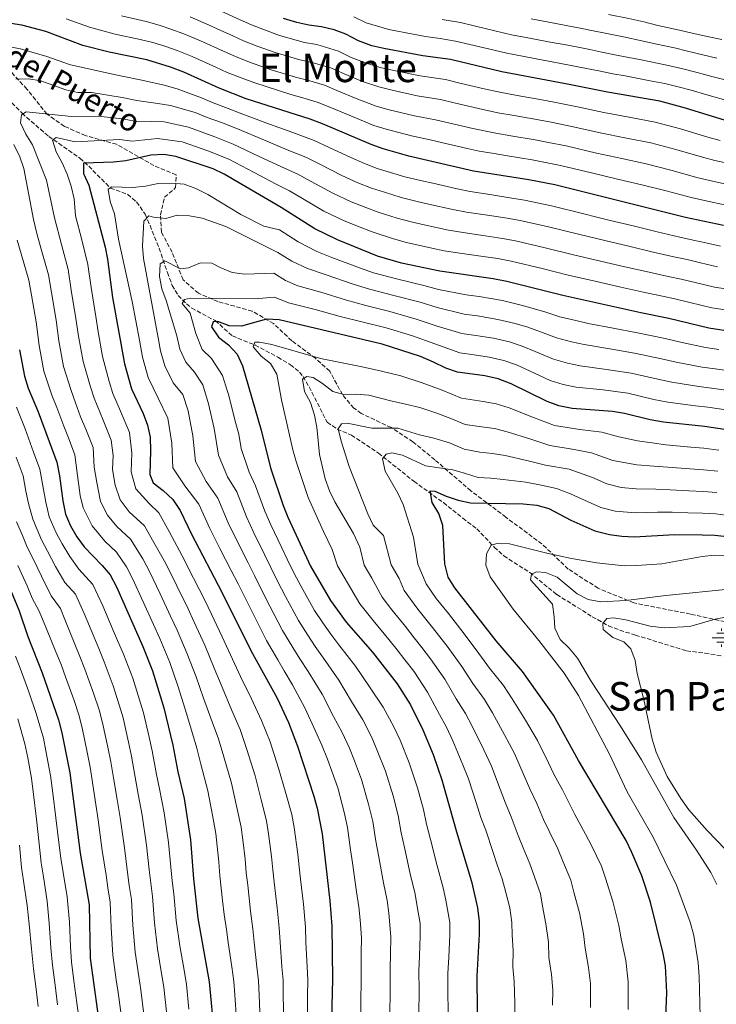
# Model space of a CAD drawing. Units: metres. Extents: x 569950 to 573400, y 4726462 to 4728821.
# Drawn here: x 570192 to 570473, y 4728082 to 4728478 of the extents above; entities that cross this region are included whole.
import ezdxf
from ezdxf.enums import TextEntityAlignment as Align

# ---------------------------------------------------------------- set-up
doc = ezdxf.new("R2010")
doc.units = ezdxf.units.M
doc.header["$MEASUREMENT"] = 0
doc.linetypes.add('DGN Style 3', pattern=[2.435891, 1.739922, -0.695969])
for name, color, linetype, lineweight in [('Acequia sin especificar', 4, 'Continuous', 0), ('Barranco lineal', 142, 'DGN Style 3', 13), ('Curva de nivel directora', 30, 'Continuous', 30), ('Curva de nivel intermedia', 30, 'Continuous', 0), ('Fuente-manantial-naciente', 7, 'Continuous', 0), ('Senda', 7, 'DGN Style 3', 0), ('Texto de Área (paraje) menor', 7, 'Continuous', 0)]:
    doc.layers.add(name, color=color, linetype=linetype, lineweight=lineweight)
doc.styles.add('Style-Arial', font='arial.ttf')

# ---------------------------------------------------------------- blocks, each defined once
blk = doc.blocks.new('5NACIE')
at = {"layer": 'Acequia sin especificar', "color": 4, "linetype": 'Continuous', "lineweight": 0, "flags": 128}
for points in [[(-0.375, 0), (0.375, 0)], [(-0.1875, 0.1875), (0.1875, 0.1875)], [(0, 0.2812), (0, 0.375)], [(-0.1875, -0.1875), (0.1875, -0.1875)], [(0, -0.2812), (0, -0.375)]]:
    blk.add_lwpolyline(points, dxfattribs=at)

msp = doc.modelspace()

# ---------------------------------------------------------------- linework, layer by layer
at = {"layer": 'Barranco lineal', "color": 142, "linetype": 'DGN Style 3', "lineweight": 13}
msp.add_polyline3d([(570183.95, 4728449.94, 713.23), (570193.25, 4728440.62, 710.19), (570200.6, 4728434.14, 708.29), (570203.99, 4728431.31, 707.16), (570216.48, 4728422.49, 702.3), (570220.05, 4728419.33, 700.79), (570228.83, 4728410.49, 696.83), (570235.7, 4728407.99, 694.4), (570239.31, 4728404.9, 692.79), (570242.77, 4728399.93, 690.76), (570244.74, 4728395.39, 689.57), (570248.36, 4728386.3, 687.89), (570251.73, 4728376.56, 685.14), (570253.66, 4728371.35, 683.47), (570256.09, 4728367.26, 681.82), (570259.41, 4728363.87, 680.11), (570261.53, 4728362.18, 679.22), (570270.96, 4728357.16, 676.18), (570277.86, 4728351, 673.15), (570286.99, 4728347.32, 671.4), (570296.2, 4728342.4, 670.3), (570301.26, 4728339.41, 668.72), (570304.95, 4728336.43, 667.12), (570306.32, 4728334.67, 666.47), (570308.78, 4728330.48, 665.21), (570316.02, 4728316.27, 661), (570320.05, 4728313.52, 660.61), (570325.77, 4728311.1, 660.39), (570336.66, 4728303.86, 656.75), (570350.92, 4728292.51, 653.71), (570362.78, 4728283.91, 650.55), (570370.61, 4728277.69, 648.25), (570376.22, 4728273.44, 647.03), (570383.24, 4728265.99, 645.64), (570387.13, 4728262.54, 644.6), (570397.53, 4728255.77, 640.96), (570408.43, 4728246.94, 638.53), (570422.72, 4728238.02, 635.98), (570429.22, 4728234.37, 634.89), (570433.8, 4728232.56, 634.08), (570440.08, 4728230.63, 633.06), (570460.67, 4728224.26, 631.24), (570468, 4728223.36, 631.24), (570475.01, 4728222.14, 630.63)], dxfattribs=at)
at = {"layer": 'Curva de nivel directora', "color": 30, "linetype": 'Continuous', "lineweight": 30, "flags": 128}
for points, elevation in [([(570475.49, 4728395.39), (570460.21, 4728398.59), (570407.61, 4728411.75), (570397.22, 4728413.75), (570374.95, 4728417.36), (570348.86, 4728423.37), (570338.5, 4728426.31), (570333.79, 4728428), (570314.16, 4728436.39), (570309.19, 4728438.17), (570283.49, 4728446.45), (570272.5, 4728450.65), (570258.3, 4728457.08), (570253.04, 4728459.14), (570243.4, 4728462.05), (570228.31, 4728465.13), (570217.76, 4728467.86), (570202.83, 4728473.51), (570193.14, 4728476.07), (570187.04, 4728477.01)], 725), ([(570476.3, 4728437.65), (570460.18, 4728442.69), (570449.83, 4728445.42), (570428.86, 4728449.02), (570413.45, 4728452.23), (570386.27, 4728457.28), (570365.7, 4728462.23), (570354.56, 4728463.74), (570338.82, 4728466.61), (570333.96, 4728467.78), (570328.6, 4728469.76), (570323.49, 4728472.44), (570318.78, 4728474.12), (570313.75, 4728475.32), (570308.64, 4728476), (570303.76, 4728477.07), (570298.44, 4728478.76)], 750), ([(570095.36, 4728462.73), (570102.36, 4728455), (570108.29, 4728446.85), (570116.54, 4728433.61), (570121.7, 4728424.46), (570126.47, 4728415.04), (570137.42, 4728391.06), (570141.67, 4728380.59), (570155.84, 4728340.55), (570164.67, 4728309.96), (570177.94, 4728274.15), (570192.13, 4728240.32), (570195.61, 4728230.03), (570201.37, 4728215.48), (570207.93, 4728196.49), (570209.27, 4728191.28), (570212.4, 4728175.2), (570216.65, 4728142.81), (570220.25, 4728122.04), (570220.7, 4728100.55), (570225.13, 4728068.44)], 750), ([(570479.95, 4728352.49), (570469.57, 4728354.08), (570453.56, 4728358.07), (570442.24, 4728360.3), (570410.91, 4728367.26), (570388.29, 4728372.87), (570382.8, 4728373.98), (570361.34, 4728377.01), (570345.99, 4728380.33), (570336.24, 4728383.04), (570320.19, 4728389.62), (570311.12, 4728394.06), (570297.51, 4728402.63), (570274.63, 4728416.06), (570270.1, 4728418.2), (570255.17, 4728423.26), (570250.23, 4728424.05), (570245.08, 4728423.74), (570234.94, 4728421.49), (570229.98, 4728420.89), (570217.98, 4728420.53), (570218.01, 4728416.29), (570220.13, 4728411.68), (570226.67, 4728386.77), (570227.67, 4728381.87), (570229.68, 4728366.5), (570234.41, 4728339.77), (570237.28, 4728329.68), (570241.96, 4728319.83), (570243.73, 4728315.09), (570244.79, 4728310.2), (570244.97, 4728304.79), (570244.71, 4728295.27), (570246.04, 4728291.95), (570250.05, 4728288.79), (570253.92, 4728285.17), (570256.83, 4728280.76), (570261.41, 4728271.19), (570273.65, 4728247.89), (570285.24, 4728224.44), (570295.91, 4728205.27), (570300.44, 4728195.48), (570304.06, 4728185.91), (570310.69, 4728165.82), (570312.02, 4728161), (570314.06, 4728150.71), (570317.11, 4728123.69), (570317.87, 4728113.44), (570318.1, 4728092.18)], 700), ([(570483.98, 4728312.2), (570467.81, 4728314.56), (570451.37, 4728316.24), (570446.03, 4728317.24), (570435.73, 4728319.85), (570430.78, 4728320.55), (570414.66, 4728321.78), (570409.25, 4728322.93), (570404.53, 4728324.58), (570390, 4728331.71), (570384.83, 4728333.69), (570379.41, 4728334.88), (570368.5, 4728336.43), (570363.73, 4728337.96), (570358.82, 4728340.46), (570353.58, 4728342.67), (570338.13, 4728347.74), (570296.64, 4728357.49), (570291.65, 4728357.74), (570281.54, 4728354.97), (570276.54, 4728355.08), (570272.03, 4728356.74), (570270.14, 4728356.73), (570269.44, 4728354.68), (570272.27, 4728350.55), (570276.34, 4728347.38), (570279.82, 4728343.69), (570281.95, 4728338.95), (570289.43, 4728313.13), (570293.22, 4728297.95), (570298.33, 4728282.77), (570300.16, 4728278.12), (570309.38, 4728258.34), (570317.38, 4728244.6), (570323.7, 4728235.85), (570334.23, 4728223.73), (570344.13, 4728211.01), (570349.53, 4728202.53), (570354.5, 4728192.52), (570358.62, 4728182.51), (570362.22, 4728172.43), (570368.08, 4728151.45), (570374.08, 4728131.5), (570376.47, 4728120.82), (570377.24, 4728115.33), (570377.24, 4728110.33), (570376.26, 4728093.41), (570376.65, 4728051.02)], 675), ([(570192.16, 4728345.36), (570194.18, 4728334.77)], 725), ([(570194.18, 4728334.77), (570195.71, 4728330.01), (570199.7, 4728320.39), (570207.17, 4728300.17), (570208.34, 4728294.75), (570209.65, 4728284.63), (570210.72, 4728279.24), (570212.72, 4728274.63), (570215.27, 4728270.21), (570218.18, 4728266.15), (570225.51, 4728258.67), (570228.71, 4728254.82), (570231.22, 4728250.01), (570241.78, 4728226.03), (570245.7, 4728216.21), (570250.25, 4728201.31), (570253.96, 4728186.34), (570255.93, 4728175.66), (570258.49, 4728164.92), (570261.08, 4728148.27), (570262.2, 4728132.6), (570263.96, 4728116.75), (570268.59, 4728091.07), (570270.49, 4728069.85)], 725), ([(570451.38, 4728054.12), (570452.69, 4728086.74), (570452.15, 4728097.56), (570451.2, 4728102.51), (570446.09, 4728123.17), (570442.61, 4728133.75), (570438.66, 4728143.2), (570436.34, 4728147.92), (570417.2, 4728180.18), (570407.08, 4728198.36), (570394.62, 4728215.93), (570384.02, 4728228.36), (570367.36, 4728249.63), (570364.77, 4728253.91), (570363.31, 4728259.32), (570362.6, 4728274.77), (570361, 4728279.52), (570358.29, 4728284), (570357.41, 4728288.68), (570359.3, 4728288.5), (570363.87, 4728286.48), (570368.7, 4728284.9), (570373.75, 4728283.88), (570394.88, 4728283.43), (570400.36, 4728282.95), (570405.26, 4728281.62), (570414.1, 4728276.8), (570423.77, 4728272.53), (570429.67, 4728271.05), (570434.62, 4728270.39), (570439.76, 4728270.2), (570455.8, 4728271.06), (570466.91, 4728271.02), (570472.06, 4728270.86), (570482.7, 4728269.57)], 650), ([(570318.1, 4728092.18), (570317.52, 4728065.14), (570316.35, 4728038.9), (570315.12, 4728028.41), (570313.2, 4728017.99), (570306.03, 4727991.64), (570299.74, 4727966.38), (570296.58, 4727956.45), (570295.38, 4727951.55), (570294.9, 4727946.48), (570295.01, 4727941.43), (570296.83, 4727925.39), (570299.23, 4727910.15), (570299.73, 4727905.13), (570302.09, 4727873.45), (570303.77, 4727863.42), (570307.02, 4727847.93)], 700)]:
    msp.add_lwpolyline(points, dxfattribs=dict(at, elevation=elevation))
at = {"layer": 'Curva de nivel intermedia', "color": 30, "linetype": 'Continuous', "lineweight": 0, "flags": 128}
for points, elevation in [([(570233.21, 4728479.84), (570243.16, 4728477.48), (570248.38, 4728476.05), (570253.17, 4728474.49), (570258.28, 4728472.62), (570265.08, 4728469.74), (570274.51, 4728465.47), (570279.07, 4728463.41), (570284.81, 4728461.18), (570293.47, 4728458.09), (570303.26, 4728455.14), (570308.16, 4728453.95), (570314.91, 4728451.88), (570319.93, 4728449.74), (570328.34, 4728446.27), (570335.8, 4728443.44), (570340.98, 4728442), (570351.14, 4728439.52), (570359.56, 4728438), (570364.88, 4728436.75), (570374.61, 4728434.47), (570383.96, 4728432.6), (570389.92, 4728431.56), (570399.78, 4728429.87), (570405.03, 4728428.87), (570412.19, 4728427.47), (570424.39, 4728424.59), (570434.65, 4728422.37), (570444.41, 4728420.23), (570454.38, 4728417.69), (570464.73, 4728414.81), (570469.94, 4728413.52)], 735), ([(570260.89, 4728479.36), (570268.47, 4728476.07), (570273.24, 4728473.91), (570277.79, 4728471.85), (570282.35, 4728469.8), (570287.81, 4728467.66), (570295.12, 4728464.98), (570305.05, 4728462.1), (570310.02, 4728461.07), (570317.77, 4728458.73), (570322.82, 4728456.41), (570330.21, 4728453.44), (570336.81, 4728451.17), (570342.23, 4728449.85), (570352.28, 4728447.59), (570361.61, 4728446.07), (570367.15, 4728444.76), (570376.88, 4728442.46), (570384.73, 4728440.82), (570391.21, 4728439.67), (570401.06, 4728437.93), (570406.2, 4728436.96), (570414.49, 4728435.33), (570425.88, 4728432.73), (570436.42, 4728430.62), (570446.22, 4728428.63), (570456.31, 4728426.02), (570467, 4728422.92), (570472.06, 4728421.57), (570478.9, 4728420.1)], 740), ([(570271.85, 4728482.4), (570281.07, 4728478.23), (570285.63, 4728476.18), (570290.8, 4728474.13), (570296.78, 4728471.87), (570306.85, 4728469.05), (570311.89, 4728468.2), (570320.63, 4728465.59), (570325.71, 4728463.09), (570332.09, 4728460.61), (570337.82, 4728458.89), (570343.47, 4728457.69), (570353.42, 4728455.67), (570363.65, 4728454.15), (570369.42, 4728452.77), (570379.15, 4728450.45), (570385.5, 4728449.05), (570392.5, 4728447.77), (570402.34, 4728445.99), (570407.37, 4728445.05), (570416.78, 4728443.2), (570427.37, 4728440.88), (570438.2, 4728438.86), (570448.02, 4728437.02), (570458.25, 4728434.36), (570469.26, 4728431.04), (570474.18, 4728429.61)], 745), ([(570326.69, 4728479.39), (570331.75, 4728477.01), (570340.9, 4728474.26), (570350.66, 4728472.4), (570355.58, 4728471.5), (570361.51, 4728470.63), (570367.7, 4728469.66), (570373.47, 4728468.28), (570383.19, 4728465.95), (570388.26, 4728464.74), (570395.25, 4728463.43), (570400.16, 4728462.51), (570405.07, 4728461.59), (570409.99, 4728460.67), (570420.38, 4728458.62), (570425.28, 4728457.62), (570430.99, 4728456.46), (570435.93, 4728455.61), (570445.95, 4728453.69), (570451.84, 4728452.57), (570457.23, 4728451.19), (570462.54, 4728449.85), (570468.78, 4728448.03), (570478.39, 4728445.31)], 755), ([(570429.22, 4728480.36), (570437.37, 4728478.76), (570443.46, 4728477.36), (570449.08, 4728475.97), (570457.87, 4728474.04), (570462.87, 4728472.86), (570469.62, 4728471.3), (570474.87, 4728470.21)], 770), ([(570210.99, 4728478.61), (570220.39, 4728475.22), (570230.76, 4728472.48), (570240.83, 4728470.26), (570245.89, 4728469.05), (570250.71, 4728467.54), (570255.66, 4728465.88), (570261.69, 4728463.41), (570271.23, 4728459.09), (570275.79, 4728457.03), (570281.82, 4728454.71), (570286.48, 4728452.91), (570291.81, 4728451.2), (570301.46, 4728448.19), (570306.29, 4728446.83), (570312.05, 4728445.03), (570317.05, 4728443.06), (570326.47, 4728439.1), (570334.8, 4728435.72), (570339.74, 4728434.16), (570350, 4728431.45), (570357.51, 4728429.92), (570362.61, 4728428.74), (570372.35, 4728426.47), (570377.22, 4728425.34), (570383.19, 4728424.37), (570388.64, 4728423.46), (570398.5, 4728421.81), (570403.86, 4728420.78), (570409.9, 4728419.61), (570422.89, 4728416.44), (570432.88, 4728414.12), (570442.61, 4728411.84), (570452.44, 4728409.35), (570462.47, 4728406.7), (570467.82, 4728405.48), (570476.63, 4728403.62)], 730), ([(570362.27, 4728478.36), (570369.7, 4728477.09), (570375.24, 4728475.77), (570380.11, 4728474.61), (570390.24, 4728472.21), (570396.71, 4728470.99), (570401.62, 4728470.06), (570406.53, 4728469.13), (570411.45, 4728468.2), (570416.36, 4728467.27), (570421.7, 4728466.19), (570426.6, 4728465.2), (570433.12, 4728463.89), (570441.72, 4728462.24), (570446.99, 4728461.12), (570453.85, 4728459.73), (570459.11, 4728458.41), (570464.9, 4728457), (570470.81, 4728455.43), (570480.48, 4728452.96)], 760), ([(570398.17, 4728478.54), (570403.08, 4728477.61), (570407.99, 4728476.67), (570412.9, 4728475.73), (570417.81, 4728474.8), (570423.01, 4728473.76), (570427.91, 4728472.78), (570435.24, 4728471.33)], 765), ([(570435.24, 4728471.33), (570442.59, 4728469.8), (570448.04, 4728468.55), (570455.86, 4728466.88), (570460.99, 4728465.64), (570467.26, 4728464.15), (570472.84, 4728462.82)], 765), ([(570182.46, 4728468.37), (570192.66, 4728466.58), (570203.26, 4728463.5), (570212.78, 4728460.02), (570227.93, 4728456.73), (570233.56, 4728455.5), (570241.4, 4728453.9), (570250.47, 4728451.85), (570255.66, 4728450.41), (570265.39, 4728446.82), (570270.13, 4728444.8), (570276.13, 4728442.55), (570281.72, 4728440.37), (570292.84, 4728436.26), (570302.18, 4728432.8), (570310.83, 4728429.64), (570316.53, 4728426.99), (570325.57, 4728422.78), (570331.07, 4728420.32), (570336.19, 4728418.42), (570341.56, 4728416.78), (570347.32, 4728415.03), (570353.57, 4728413.54), (570358.58, 4728412.4), (570368.33, 4728410.19), (570373.55, 4728409.1), (570381.5, 4728407.85), (570390.39, 4728406.44), (570395.44, 4728405.58), (570406.33, 4728403.33), (570419.3, 4728400.09), (570424.57, 4728398.81), (570429.43, 4728397.62), (570439.14, 4728395.25), (570448.85, 4728392.87), (570457.9, 4728390.68), (570463.28, 4728389.56), (570468.45, 4728388.43), (570474.31, 4728387.12)], 720), ([(570190.67, 4728454.36), (570195.82, 4728454.4), (570200.75, 4728453.62), (570210.85, 4728450.01), (570215.74, 4728448.99), (570221.14, 4728448.94), (570233.52, 4728446.95), (570239.4, 4728445.75), (570247.91, 4728444.55), (570253.02, 4728443.75), (570262.84, 4728440.93), (570267.75, 4728438.95), (570273.44, 4728436.86), (570279.95, 4728434.3), (570290.78, 4728429.75), (570299.94, 4728425.89), (570307.5, 4728422.88), (570313.06, 4728420.09), (570321.96, 4728415.6), (570328.35, 4728412.65), (570333.89, 4728410.52), (570339.07, 4728408.82), (570345.78, 4728406.69), (570351.67, 4728405.24), (570356.83, 4728404.08), (570366.58, 4728401.89), (570372.15, 4728400.84), (570380.59, 4728399.56), (570388.49, 4728398.32), (570393.65, 4728397.4), (570405.04, 4728394.91), (570417.2, 4728391.88), (570427.75, 4728389.38), (570437.47, 4728387.05), (570447.2, 4728384.73), (570455.59, 4728382.77), (570460.85, 4728381.69), (570466.3, 4728380.45), (570473.12, 4728378.86)], 715), ([(570298.61, 4728075.54), (570298.38, 4728085.52), (570298.3, 4728091.73), (570297.83, 4728097.13), (570297.05, 4728107.07), (570296.66, 4728112.79), (570295.85, 4728120.92), (570294.69, 4728131.23), (570294.13, 4728136.2), (570293.64, 4728141.46), (570292.42, 4728150.68), (570291.64, 4728155.9), (570289.49, 4728164.36), (570286.99, 4728174.01), (570283.75, 4728184.62), (570280.95, 4728192.58), (570277.67, 4728200.32), (570273.75, 4728209.61), (570270.59, 4728217.32), (570266.77, 4728226.52), (570262.54, 4728235.83), (570259.9, 4728241.41), (570255.5, 4728250.39), (570251.1, 4728259.36), (570245.75, 4728268.88), (570242.56, 4728274.57), (570236.3, 4728280.2), (570232.71, 4728285.02), (570230.69, 4728291.01), (570229.7, 4728297.23), (570229.85, 4728302.94), (570229.11, 4728309.12), (570225.85, 4728317.14), (570222.25, 4728325.97), (570220.6, 4728330.85), (570217.79, 4728340.72), (570215.94, 4728350.87), (570214.93, 4728358.05), (570213.06, 4728369.44), (570211.78, 4728377.67), (570209.13, 4728387.82), (570206.28, 4728398.55), (570203.03, 4728413.72), (570197.44, 4728427.83), (570194.8, 4728432.18), (570192.61, 4728436.79), (570192.98, 4728439.92), (570194.92, 4728441.11), (570213.16, 4728439.3), (570223.81, 4728439.39), (570233.49, 4728438.4), (570240.27, 4728437.13), (570245.34, 4728437.25), (570250.37, 4728437.08), (570260.28, 4728435.04), (570265.38, 4728433.1), (570270.75, 4728431.17), (570278.17, 4728428.22), (570288.71, 4728423.24), (570297.69, 4728418.98), (570304.17, 4728416.13), (570309.59, 4728413.19), (570318.35, 4728408.42), (570325.63, 4728404.97), (570331.59, 4728402.63), (570336.59, 4728400.86), (570344.24, 4728398.35), (570349.78, 4728396.94), (570355.07, 4728395.76), (570364.84, 4728393.6), (570370.75, 4728392.59), (570379.67, 4728391.27), (570386.59, 4728390.21), (570391.86, 4728389.22), (570403.76, 4728386.5), (570415.1, 4728383.67), (570426.07, 4728381.13), (570435.81, 4728378.86), (570445.55, 4728376.59), (570453.28, 4728374.86), (570458.42, 4728373.82), (570464.16, 4728372.46), (570471.94, 4728370.6), (570477.24, 4728369.78)], 710), ([(570289.05, 4728075.73), (570288.6, 4728085.71), (570288.39, 4728091.51), (570287.72, 4728097.11), (570286.61, 4728107.02), (570286.05, 4728112.47), (570285.22, 4728119.53), (570284.04, 4728130.03), (570283.49, 4728135), (570283.02, 4728140.4), (570282.09, 4728148.21), (570281.45, 4728153.36), (570279.67, 4728161.25), (570277.49, 4728170.98), (570274.47, 4728181.63), (570272.25, 4728188.86), (570269.76, 4728195.66), (570266.32, 4728205.23), (570263.27, 4728213.76), (570259.74, 4728223.09), (570255.62, 4728232.56), (570253.03, 4728238.18), (570248.75, 4728247.21), (570244.47, 4728256.24), (570241.79, 4728261.36), (570236.88, 4728269.27), (570231.43, 4728274.33), (570227.58, 4728278.91), (570224.85, 4728284.32), (570223.27, 4728291.98), (570222.19, 4728298.21), (570221.79, 4728306.14), (570218.86, 4728313.53), (570216.81, 4728318.48), (570214.73, 4728324.11), (570212.94, 4728329.03), (570209.92, 4728338.74), (570208.01, 4728349.03), (570206.93, 4728357.34), (570205.07, 4728368.43), (570203.84, 4728375.57), (570200.99, 4728385.93), (570199.25, 4728392.18), (570197.82, 4728397.81), (570194.01, 4728418.38), (570192.35, 4728423.1), (570189.96, 4728428)], 715), ([(570308.17, 4728075.34), (570308.16, 4728085.33), (570308.2, 4728091.96), (570307.94, 4728097.16), (570307.49, 4728107.12), (570307.26, 4728113.11), (570306.48, 4728122.31), (570305.34, 4728132.43), (570304.78, 4728137.4), (570304.25, 4728142.51), (570302.75, 4728153.15), (570301.83, 4728158.45), (570299.31, 4728167.46), (570296.49, 4728177.03), (570293.02, 4728187.6), (570289.64, 4728196.3), (570285.57, 4728204.98), (570281.18, 4728213.99), (570277.92, 4728220.88), (570273.79, 4728229.96), (570269.46, 4728239.1), (570266.77, 4728244.65), (570262.25, 4728253.56), (570257.72, 4728262.48), (570252.5, 4728272.29), (570248.24, 4728279.87), (570244.37, 4728283.55), (570238.98, 4728289.41), (570237.21, 4728296.25), (570237.41, 4728303.87), (570236.42, 4728312.1), (570232.83, 4728320.74), (570229.76, 4728327.82), (570228.25, 4728332.67), (570225.67, 4728342.71), (570223.87, 4728352.7), (570222.93, 4728358.76), (570221.05, 4728370.45), (570219.73, 4728379.77), (570217.26, 4728389.71), (570214.73, 4728399.29), (570214.16, 4728406.2), (570212.94, 4728411.21), (570211.4, 4728416.03), (570209.41, 4728420.64), (570207.03, 4728425.06), (570205.43, 4728429.81), (570206.99, 4728430.8), (570214.56, 4728429.09), (570232.4, 4728430.07), (570237.6, 4728429.31), (570247.73, 4728430.41), (570257.73, 4728429.15), (570263.01, 4728427.25), (570268.06, 4728425.49), (570276.4, 4728422.14), (570286.64, 4728416.73), (570295.44, 4728412.07), (570300.84, 4728409.38), (570306.12, 4728406.29), (570314.73, 4728401.24), (570322.91, 4728397.3), (570329.29, 4728394.73), (570334.1, 4728392.9), (570342.71, 4728390.01), (570347.88, 4728388.63), (570358.2, 4728386.37), (570363.09, 4728385.3), (570369.35, 4728384.33), (570378.76, 4728382.98), (570384.7, 4728382.1), (570390.08, 4728381.04), (570402.48, 4728378.08), (570413.01, 4728375.46), (570424.39, 4728372.88), (570434.14, 4728370.66), (570443.89, 4728368.44), (570450.97, 4728366.95), (570455.99, 4728365.94), (570462.01, 4728364.48), (570470.76, 4728362.34), (570476.12, 4728361.51)], 705), ([(570263.16, 4728410.3), (570258.47, 4728412.03), (570253.45, 4728412.45), (570248.04, 4728412.27), (570242.89, 4728411.26), (570237.68, 4728410.76), (570229.39, 4728411.02), (570227.84, 4728410.1), (570228.66, 4728405.08), (570230.38, 4728400.09), (570232.04, 4728389.98), (570237.51, 4728364.91), (570240.44, 4728349.28), (570241.66, 4728342.39), (570243.96, 4728334.32), (570248.02, 4728325.98), (570251.93, 4728317.94), (570253.48, 4728307.78), (570253.9, 4728297.87), (570258.68, 4728290.62), (570264.42, 4728283.25), (570268.79, 4728273.5), (570272.88, 4728265.49), (570277.44, 4728256.6), (570280.22, 4728251.21), (570282.57, 4728246.39), (570286.61, 4728238.36), (570291.67, 4728228.47), (570296.14, 4728220.67), (570298.77, 4728216.23), (570302.12, 4728210.63), (570307.2, 4728201.13), (570311.32, 4728191.9), (570313.87, 4728186.29), (570316.11, 4728180.74), (570317.91, 4728175.84), (570320.28, 4728169.16), (570322.84, 4728159.36), (570324.23, 4728153.13), (570325.39, 4728144.21), (570326.21, 4728138.93), (570327.88, 4728127.33), (570328.8, 4728121.27), (570329.33, 4728116.07), (570329.78, 4728108.81), (570329.71, 4728102.82), (570329.67, 4728097.43), (570329.73, 4728092.42), (570329.58, 4728082.43), (570329.42, 4728072.43)], 695), ([(570469.94, 4728413.52), (570477.77, 4728411.86)], 735), ([(570473.57, 4728345.51), (570468.22, 4728346.28), (570458.17, 4728348.45), (570452.06, 4728349.9), (570440.94, 4728352.21), (570431.14, 4728354.16), (570421.11, 4728356.06), (570416.12, 4728357.16), (570409.63, 4728358.72), (570403.95, 4728360.56), (570398.96, 4728362.07), (570394.04, 4728363.43), (570386.52, 4728365.27), (570377.17, 4728366.86), (570372.02, 4728367.59), (570360.84, 4728369.7), (570354.93, 4728371.3), (570344.42, 4728373.81), (570334.67, 4728376.44), (570329.03, 4728378.41), (570317.93, 4728382.62), (570311.89, 4728384.95), (570304.36, 4728388.9), (570296.86, 4728393.63), (570290.48, 4728395.13), (570281.33, 4728399.89), (570268.06, 4728407.9), (570263.16, 4728410.3)], 695), ([(570341.22, 4728077.67), (570341.31, 4728087.67), (570341.32, 4728096.43), (570341.45, 4728102.2), (570341.65, 4728109.19), (570340.79, 4728118.71), (570340.12, 4728123.83), (570338.65, 4728130.96), (570336.68, 4728142.06), (570335.61, 4728147.66), (570334.4, 4728155.55), (570332.68, 4728162.63), (570329.86, 4728172.5), (570327.06, 4728180.01), (570325.02, 4728185.07), (570322.1, 4728191.41), (570318.59, 4728197.88), (570313.96, 4728206.78), (570308.34, 4728215.99), (570305, 4728221.13), (570302.18, 4728225.64), (570298.09, 4728232.5), (570292.93, 4728242.27), (570289.27, 4728249.38), (570286.79, 4728254.54), (570284.18, 4728259.71), (570279.7, 4728268.65), (570276.18, 4728275.82), (570272.02, 4728285.74), (570267.32, 4728292.45), (570263.09, 4728300.47), (570261.99, 4728310.77), (570260.13, 4728320.79), (570257.95, 4728327.48), (570254.08, 4728332.12), (570250.64, 4728338.96), (570248.91, 4728345.01), (570248, 4728350.18), (570242.08, 4728382.09), (570241.71, 4728387.11), (570242.27, 4728397.24), (570244.22, 4728399.32), (570246.18, 4728398.82), (570251.15, 4728398.27), (570255.63, 4728399.54), (570260.63, 4728399.33), (570265.69, 4728398.32), (570275.23, 4728395), (570296.2, 4728384.62), (570301.83, 4728381.08), (570308.07, 4728378.09), (570315.68, 4728375.61), (570326.43, 4728371.89), (570333.1, 4728369.84), (570342.84, 4728367.29), (570353.4, 4728364.53), (570360.33, 4728362.39), (570371.14, 4728359.8), (570376.49, 4728359.04), (570384.74, 4728357.67), (570391.74, 4728356), (570396.72, 4728354.48), (570401.85, 4728352.67), (570408.36, 4728350.19), (570414.4, 4728348.6), (570419.49, 4728347.49), (570429.8, 4728345.85), (570439.64, 4728344.12), (570450.55, 4728341.74), (570456.47, 4728340.4), (570466.88, 4728338.48), (570472.13, 4728337.77), (570479.58, 4728336.67)], 690), ([(570273.4, 4728128.83), (570272.84, 4728133.8), (570272.41, 4728139.35), (570271.76, 4728145.75), (570271.27, 4728150.81), (570269.85, 4728158.15), (570267.99, 4728167.95), (570265.2, 4728178.65), (570263.56, 4728185.14), (570261.86, 4728191), (570258.88, 4728200.84), (570255.95, 4728210.2), (570252.72, 4728219.65), (570248.7, 4728229.3), (570246.15, 4728234.94), (570242, 4728244.03), (570237.85, 4728253.13), (570235.25, 4728258.09), (570231.2, 4728263.97), (570226.56, 4728268.45), (570221.43, 4728274.56), (570217.78, 4728281.78), (570216.66, 4728286.76), (570215.61, 4728294.85), (570214.48, 4728303.15), (570211.88, 4728309.93), (570209.99, 4728314.75), (570207.21, 4728322.25), (570205.28, 4728327.21), (570202.05, 4728336.76), (570200.08, 4728347.2), (570198.94, 4728356.64), (570197.09, 4728367.42), (570195.9, 4728373.46), (570192.86, 4728384.04), (570191.27, 4728389.56)], 720), ([(570294.55, 4728376.2), (570282.88, 4728375.88), (570277.79, 4728376.49), (570272.95, 4728378.48), (570269.61, 4728380.28), (570265.11, 4728380.37), (570260.23, 4728378.44), (570257.04, 4728378.03), (570250.69, 4728381.17), (570248.85, 4728379.95), (570248.53, 4728374.92), (570249.47, 4728370.01), (570251.27, 4728365.2), (570255.56, 4728351.08), (570256.71, 4728345.71), (570259.13, 4728340.4), (570262.59, 4728336.36), (570265.95, 4728331.3), (570268.33, 4728323.64), (570270.49, 4728313.76), (570272.27, 4728303.08), (570275.95, 4728294.29), (570279.62, 4728288.23), (570283.56, 4728278.14), (570286.52, 4728271.8), (570290.91, 4728262.82), (570293.36, 4728257.87), (570295.97, 4728252.37), (570299.25, 4728246.19), (570304.52, 4728236.53), (570308.22, 4728230.61), (570311.24, 4728226.04), (570314.55, 4728221.35), (570320.71, 4728212.43), (570325.85, 4728203.87), (570330.34, 4728196.54), (570333.93, 4728189.39), (570336.2, 4728184.18), (570339.45, 4728175.83), (570342.53, 4728165.9), (570344.57, 4728157.96), (570345.82, 4728151.1), (570347.14, 4728145.19), (570349.42, 4728134.6), (570351.44, 4728126.38), (570352.25, 4728121.35), (570353.49, 4728114.57), (570353.51, 4728109.57), (570353.19, 4728101.58), (570352.96, 4728095.42), (570352.98, 4728087.92), (570352.95, 4728077.92)], 685), ([(570479.4, 4728328.75), (570470.69, 4728330.04), (570465.53, 4728330.68), (570454.77, 4728332.34), (570449.04, 4728333.57), (570438.33, 4728336.03), (570428.47, 4728337.54), (570417.88, 4728338.92), (570412.68, 4728340.04), (570407.08, 4728341.65), (570399.75, 4728344.77), (570394.48, 4728346.89), (570389.44, 4728348.56), (570382.96, 4728350.08), (570375.81, 4728351.22), (570370.26, 4728352.01), (570359.83, 4728355.08), (570351.88, 4728357.76), (570341.27, 4728360.78), (570331.53, 4728363.23), (570323.84, 4728365.36), (570313.43, 4728368.61), (570304.26, 4728371.22), (570299.3, 4728373.26), (570294.55, 4728376.2)], 685), ([(570364.67, 4728078.17), (570364.64, 4728088.17), (570364.61, 4728094.42), (570364.92, 4728100.97), (570365.38, 4728109.95), (570365.36, 4728114.95), (570363.71, 4728123.99), (570362.76, 4728128.94), (570360.19, 4728138.24), (570357.61, 4728148.32), (570356.04, 4728154.54), (570354.74, 4728160.38), (570352.37, 4728169.16), (570349.03, 4728179.17), (570345.35, 4728188.35), (570342.84, 4728193.72), (570338.58, 4728201.66), (570333.11, 4728209.85), (570327.47, 4728218.08), (570320.77, 4728226.71), (570317.47, 4728230.94), (570314.26, 4728235.58), (570310.95, 4728240.57), (570305.57, 4728250.11), (570302.68, 4728255.36), (570299.93, 4728261.19), (570297.65, 4728265.94), (570293.34, 4728274.96), (570290.94, 4728280.45), (570287.22, 4728290.72), (570284.59, 4728296.12), (570281.46, 4728305.68), (570280.54, 4728311.46), (570279, 4728316.75), (570276.53, 4728326.49), (570273.95, 4728335.13), (570269.46, 4728341.87), (570265.7, 4728345.47), (570263.11, 4728351.98), (570260.9, 4728360.18), (570257.68, 4728364.03), (570258.64, 4728365.64), (570260.98, 4728366.18), (570286.92, 4728365.98), (570294.89, 4728366.61), (570300.45, 4728364.35), (570311.18, 4728361.61), (570321.25, 4728358.84), (570329.96, 4728356.63), (570339.7, 4728354.26), (570350.35, 4728350.99), (570359.33, 4728347.77), (570369.38, 4728344.22), (570375.14, 4728343.41), (570381.19, 4728342.48), (570387.13, 4728341.12), (570392.24, 4728339.3), (570397.65, 4728336.88), (570405.81, 4728333.12), (570410.97, 4728331.49), (570416.27, 4728330.35), (570427.13, 4728329.24), (570437.03, 4728327.94), (570447.53, 4728325.41), (570453.07, 4728324.29), (570464.18, 4728322.87), (570469.25, 4728322.3), (570479.22, 4728320.84)], 680), ([(570391.55, 4728072.55), (570391.56, 4728082.55), (570391.28, 4728091.23), (570390.76, 4728097.17), (570390.85, 4728103.7), (570390.47, 4728109.86), (570390.32, 4728115.02), (570389.52, 4728120.91), (570387.94, 4728127.1), (570386.39, 4728132.6), (570384.49, 4728138.23), (570382.64, 4728143.55), (570379.82, 4728152.07), (570377.9, 4728157.19), (570375.96, 4728163.3), (570372.83, 4728172.75), (570370.61, 4728178.43), (570366.58, 4728188.13), (570364.04, 4728193.51), (570361.22, 4728198.73), (570356.42, 4728207.69), (570350.87, 4728216.05), (570347.25, 4728220.71), (570344.18, 4728224.65), (570340.86, 4728228.91), (570334.54, 4728236.44), (570329.2, 4728243.22), (570324.19, 4728251.62), (570320.16, 4728258.54), (570317.98, 4728265.01), (570314.59, 4728272.26), (570308.36, 4728285.97), (570303.55, 4728300.41), (570302.16, 4728305.22), (570297.68, 4728325.28), (570295.71, 4728335.57), (570293.25, 4728339.92), (570289.52, 4728342.82), (570286.3, 4728346.65), (570286.94, 4728348.48), (570288.83, 4728348.49), (570293.75, 4728347.59), (570313.4, 4728341.97), (570330.15, 4728338.62), (570337.94, 4728336.79), (570345.73, 4728334.96), (570354.29, 4728332.15), (570362.29, 4728329.13), (570370.03, 4728325.91), (570378.75, 4728324.67), (570384.09, 4728323.69), (570389.23, 4728322.09), (570399.01, 4728318.11), (570407.47, 4728314.93), (570417.7, 4728313.37), (570426.55, 4728312.28)], 670), ([(570311.85, 4728314.22), (570310.92, 4728319.14), (570309.29, 4728324.18), (570306.91, 4728328.66), (570306.11, 4728333.61), (570307.78, 4728334.67), (570310.45, 4728334.24), (570314.19, 4728331.85), (570318.26, 4728328.62), (570322.7, 4728327.42), (570327.7, 4728327.53), (570332.84, 4728327.12), (570341.65, 4728324.92), (570347.49, 4728323.55), (570353.33, 4728322.18), (570359.75, 4728320.07), (570365.75, 4728317.81), (570371.56, 4728315.39), (570378.1, 4728314.46), (570383.35, 4728313.7), (570388.45, 4728312.47), (570397.98, 4728309.44), (570405.69, 4728306.94), (570414.59, 4728305.43), (570422.33, 4728304.02), (570430.94, 4728300.92), (570440.61, 4728299.16), (570447.51, 4728298.64), (570453.14, 4728298.17), (570462.02, 4728297.46), (570467.45, 4728297.14), (570473.28, 4728296.53)], 665), ([(570254.25, 4728126.52), (570253.6, 4728131.69), (570253.1, 4728137.23), (570252.19, 4728147.18), (570250.41, 4728159.06), (570248.54, 4728168.7), (570247.35, 4728174.58), (570245.64, 4728184.11), (570244.36, 4728189.58), (570242.06, 4728199.31), (570240.48, 4728204.62), (570237.81, 4728213.23), (570234.02, 4728222.97), (570231.7, 4728228.46), (570229.67, 4728233.17), (570225.71, 4728242.35), (570221.71, 4728250.97), (570216.09, 4728257.18), (570212.45, 4728262.21), (570209.35, 4728267.31), (570206.92, 4728271.77), (570204.16, 4728278.22), (570202.74, 4728284.07), (570201.85, 4728289.14), (570200.41, 4728297.44), (570197.89, 4728304.24), (570194.43, 4728313.62), (570191.03, 4728322.31)], 730), ([(570406.76, 4728081.69), (570406.86, 4728087.74), (570406.26, 4728094.05), (570405.27, 4728100.94), (570405.04, 4728107.04), (570403.98, 4728114.37), (570402.62, 4728121.54), (570401.81, 4728126.48), (570399.4, 4728133.38), (570397.6, 4728138.58), (570394.9, 4728144.95), (570392.87, 4728150.02), (570390.13, 4728157.48), (570387.73, 4728162.94), (570385.66, 4728168.61), (570382.1, 4728177.88), (570379.01, 4728184.43), (570374.53, 4728193.74), (570371.69, 4728199.11), (570367.95, 4728204.93), (570363.32, 4728212.86), (570357.62, 4728221.1), (570354.13, 4728225.57), (570351.06, 4728229.52), (570347.48, 4728234.09), (570342.1, 4728240.81), (570338.09, 4728245.89), (570333.97, 4728253.55), (570330.95, 4728258.73), (570329.2, 4728266.06), (570326.66, 4728271.5), (570319.13, 4728284.22), (570316.9, 4728288.7), (570315.17, 4728293.47), (570312.88, 4728303.35), (570311.85, 4728314.22)], 665), ([(570357.93, 4728234.38), (570352.52, 4728241.1), (570346.99, 4728248.56), (570344.93, 4728253.43), (570341.74, 4728258.93), (570338.72, 4728270.73), (570334.52, 4728274.8), (570332.44, 4728279.35), (570324.84, 4728298.5), (570321.67, 4728308.68), (570320.46, 4728313.63), (570321.81, 4728315.66), (570324.09, 4728315.94), (570333.97, 4728313.82), (570344.43, 4728313.86), (570353.15, 4728311.22), (570358.99, 4728309.85), (570365.22, 4728307.99), (570371.18, 4728305.48), (570377.45, 4728304.25), (570382.61, 4728303.71), (570387.68, 4728302.85), (570396.94, 4728300.77), (570403.92, 4728298.94), (570413.47, 4728297.34), (570422.75, 4728294.02), (570428.55, 4728291.45), (570434.27, 4728290.02), (570440.33, 4728289.51), (570448.26, 4728289.34), (570454.03, 4728289.13), (570461.61, 4728288.65), (570467.27, 4728288.44), (570472.87, 4728287.97)], 660), ([(570426.55, 4728312.28), (570433.34, 4728310.38), (570440.89, 4728308.81), (570446.77, 4728307.94), (570452.26, 4728307.21), (570462.43, 4728306.26), (570467.63, 4728305.85), (570473.68, 4728305.09)], 670), ([(570246.56, 4728114.87), (570245.75, 4728125.4), (570245, 4728130.78), (570244.42, 4728136.16), (570243.3, 4728146.09), (570241.55, 4728158.14), (570239.99, 4728166.61), (570238.78, 4728173.49), (570237.33, 4728181.88), (570236.06, 4728187.55), (570233.86, 4728197.3), (570232.34, 4728202.58), (570229.93, 4728210.25), (570226.27, 4728219.92), (570224.11, 4728225.21), (570222.07, 4728230.06), (570218.18, 4728239.27), (570214.72, 4728247.12), (570210.5, 4728251.78), (570206.73, 4728258.28), (570203.43, 4728264.41), (570201.12, 4728268.9), (570197.61, 4728277.2), (570195.82, 4728283.51), (570194.73, 4728288.48), (570193.64, 4728294.71), (570190.89, 4728302.15)], 735), ([(570377.12, 4728223.2), (570371.11, 4728231.19), (570364.81, 4728239.24), (570359.94, 4728245.37), (570355.88, 4728251.23), (570352.52, 4728259.12), (570350.79, 4728269.96), (570346.64, 4728283.17), (570344.48, 4728287.67), (570339.3, 4728296.54), (570338.35, 4728301.56), (570339.7, 4728303.46), (570342.11, 4728303.93), (570346.29, 4728303.05), (570355.61, 4728298.79), (570366.59, 4728297.07), (570371.63, 4728295.59), (570376.79, 4728294.04), (570381.88, 4728293.71), (570386.91, 4728293.23), (570395.91, 4728292.1), (570402.14, 4728290.95), (570408.37, 4728289.56), (570413.88, 4728287.49), (570418.43, 4728285.41), (570426.16, 4728281.99), (570431.97, 4728280.54), (570440.04, 4728279.85), (570449, 4728280.04), (570454.91, 4728280.1), (570461.2, 4728279.85), (570467.09, 4728279.73), (570472.47, 4728279.42), (570478.42, 4728278.65)], 655), ([(570234.42, 4728145), (570232.7, 4728157.21), (570231.45, 4728164.51), (570230.2, 4728172.41), (570229.02, 4728179.66), (570227.77, 4728185.52), (570225.66, 4728195.29), (570224.21, 4728200.55), (570222.04, 4728207.27), (570218.51, 4728216.86), (570216.53, 4728221.97), (570214.48, 4728226.95), (570210.66, 4728236.19), (570208.73, 4728241.35), (570204.91, 4728246.38), (570201, 4728254.35), (570197.51, 4728261.51), (570195.33, 4728266.04), (570193.37, 4728270.65), (570191.05, 4728276.19)], 740), ([(570466.49, 4728061.09), (570465.72, 4728093.26), (570465.29, 4728098.8), (570463.64, 4728109.68), (570462.09, 4728115.14), (570456.56, 4728130.04), (570447.22, 4728149.33), (570436.8, 4728167.6), (570429.66, 4728182.69), (570417.11, 4728206.37), (570411.33, 4728215.24), (570401.15, 4728228.4), (570390.81, 4728241.1), (570381.58, 4728254.01), (570379.91, 4728258.76), (570380.14, 4728263.26), (570382, 4728266.79), (570384.41, 4728267.47), (570389.41, 4728267.39), (570404.36, 4728263.59), (570414.32, 4728261.44), (570424.49, 4728259.64), (570435.48, 4728258.54), (570440.48, 4728258.57), (570450.69, 4728259.31), (570466.88, 4728262.24), (570471.86, 4728262.72), (570477.9, 4728262.46)], 645), ([(570222.9, 4728162.42), (570221.62, 4728171.32), (570220.71, 4728177.43), (570219.47, 4728183.49), (570217.47, 4728193.29), (570216.07, 4728198.52), (570214.15, 4728204.28), (570210.75, 4728213.81), (570208.95, 4728218.73), (570206.88, 4728223.84), (570203.13, 4728233.11), (570200.09, 4728240.2), (570197.34, 4728245.48), (570195.27, 4728250.42), (570191.59, 4728258.61)], 745), ([(570472.82, 4728130.32), (570470.4, 4728135.14), (570464.61, 4728144.13), (570455.59, 4728157.18), (570442.54, 4728180.46), (570434.09, 4728194.03), (570422.4, 4728211.85), (570416.73, 4728221.28), (570413.36, 4728225.3), (570409.75, 4728228.86), (570407.63, 4728233.39), (570407.4, 4728237.97), (570406.7, 4728243.05), (570397.82, 4728252.89), (570398.2, 4728255.11), (570400.21, 4728256.04), (570403.93, 4728255.75), (570408.61, 4728253.97), (570416.58, 4728247.17), (570421.07, 4728244.97), (570426.16, 4728244.05), (570436.27, 4728244.52), (570452.33, 4728246.54), (570478.98, 4728249.22)], 640), ([(570476.38, 4728144.34), (570468.88, 4728152.04), (570461.58, 4728160.34), (570458.35, 4728164.81), (570452.8, 4728173.77), (570448.45, 4728183.46), (570446.82, 4728188.68), (570443.42, 4728204.68), (570440.8, 4728215.15), (570439.92, 4728220.36), (570438.26, 4728225.08), (570435.36, 4728227.89), (570430.97, 4728229.68), (570427.09, 4728232.83), (570426.95, 4728235.32), (570428.63, 4728237.29), (570431.24, 4728237.57), (570436.16, 4728236.71), (570445.99, 4728234.18), (570451.62, 4728233.49), (570462.01, 4728234.02), (570472.13, 4728236.98), (570477.05, 4728237.91)], 635), ([(570421.97, 4728080.83), (570421.98, 4728090.41), (570421.24, 4728096.87), (570419.78, 4728104.7), (570419.22, 4728110.38), (570417.5, 4728118.88), (570415.31, 4728127.15), (570414.09, 4728132.05), (570410.86, 4728139.66), (570408.81, 4728144.56), (570405.31, 4728151.67), (570403.11, 4728156.48), (570400.43, 4728162.89), (570397.55, 4728168.69), (570395.36, 4728173.92), (570391.37, 4728183.01), (570387.4, 4728190.43), (570382.49, 4728199.36), (570379.33, 4728204.72), (570374.68, 4728211.13), (570370.22, 4728218.03), (570364.36, 4728226.14), (570357.93, 4728234.38)], 660), ([(570215.94, 4728077.62), (570215.3, 4728082.58), (570214.12, 4728091.51), (570213.08, 4728099.15), (570212.73, 4728105.13), (570212.29, 4728115.11), (570211.37, 4728125.25), (570209.74, 4728135.11), (570208.78, 4728140.9), (570208.06, 4728147.19), (570206.84, 4728157.11), (570205.63, 4728167.03), (570204.74, 4728174.11), (570202.81, 4728184.08), (570201.84, 4728189.1), (570198.92, 4728199.09), (570195.94, 4728207.78), (570192.53, 4728217.25), (570190.63, 4728222.12)], 755), ([(570437.18, 4728079.96), (570437.21, 4728091.07), (570436.22, 4728099.69), (570434.29, 4728108.46), (570433.41, 4728113.73), (570431.01, 4728123.4), (570427.99, 4728132.75), (570426.38, 4728137.62), (570422.33, 4728145.94), (570420.03, 4728150.54), (570415.72, 4728158.39), (570413.35, 4728162.95), (570410.73, 4728168.31), (570407.38, 4728174.43), (570405.07, 4728179.23), (570400.64, 4728188.15), (570395.79, 4728196.43), (570390.45, 4728204.98), (570386.98, 4728210.33), (570381.4, 4728217.34), (570377.12, 4728223.2)], 655), ([(570207.52, 4728081.87), (570206.52, 4728089.81), (570205.45, 4728097.76), (570204.86, 4728104.72), (570204.21, 4728114.69), (570203.35, 4728123.53), (570201.8, 4728133.4), (570200.92, 4728138.98), (570200.12, 4728146.6), (570198.99, 4728156.53), (570197.86, 4728166.47), (570197.09, 4728173.02), (570195.51, 4728181.19), (570194.4, 4728186.91), (570191.54, 4728196.96)], 760), ([(570233.19, 4728076.84), (570231.92, 4728086.76), (570231.16, 4728091.92), (570229.71, 4728101.82), (570229.16, 4728112.99), (570228.75, 4728123.16), (570227.81, 4728128.95), (570227.04, 4728134.03), (570225.53, 4728143.9), (570223.85, 4728156.29), (570222.9, 4728162.42)], 745), ([(570199.74, 4728081.16), (570198.92, 4728088.11), (570197.82, 4728096.36), (570196.99, 4728104.31), (570196.12, 4728114.26), (570195.33, 4728121.8), (570193.86, 4728131.69), (570193.05, 4728137.06), (570192.18, 4728146.02)], 765), ([(570242.27, 4728077.91), (570241.09, 4728087.84), (570240.25, 4728093.21), (570238.71, 4728103.09), (570237.86, 4728113.93), (570237.25, 4728124.28), (570236.4, 4728129.86), (570235.73, 4728135.09), (570234.42, 4728145)], 740), ([(570260.41, 4728080.04), (570259.42, 4728089.99), (570258.42, 4728095.78), (570256.73, 4728105.64), (570255.26, 4728115.81), (570254.25, 4728126.52)], 730), ([(570279.49, 4728075.93), (570278.82, 4728085.9), (570278.49, 4728091.29), (570277.62, 4728097.09), (570276.17, 4728106.96), (570275.45, 4728112.15), (570274.59, 4728118.14), (570273.95, 4728123.86), (570273.4, 4728128.83)], 720), ([(570251.34, 4728078.98), (570250.26, 4728088.92), (570249.33, 4728094.5), (570247.72, 4728104.36), (570246.56, 4728114.87)], 735)]:
    msp.add_lwpolyline(points, dxfattribs=dict(at, elevation=elevation))
at = {"layer": 'Senda', "color": 7, "linetype": 'DGN Style 3', "lineweight": 0}
msp.add_polyline3d([(570478.48, 4728235.51, 634.15), (570462.17, 4728239.04, 636.62), (570439.4, 4728243.58, 639.42), (570425.06, 4728249.46, 641.7), (570413.04, 4728257.2, 642.84), (570402.46, 4728267.28, 645.87), (570387.94, 4728278.04, 648.29), (570373.86, 4728288.69, 652.19), (570359.34, 4728301.14, 656.37), (570350.55, 4728308.37, 658.22), (570341.77, 4728314.09, 660.11), (570329.75, 4728319.81, 661.95), (570326.71, 4728321.99, 662.64), (570322.22, 4728327.37, 664.93), (570317.03, 4728336.79, 667.76), (570311.29, 4728342.01, 669.68), (570301.79, 4728349.07, 671.76), (570294.44, 4728355.96, 674.19), (570285.88, 4728360.95, 677.51), (570272.07, 4728364.82, 679.12), (570264.19, 4728368.18, 680.96), (570258.09, 4728373.56, 683.15), (570253.61, 4728384.66, 686.03), (570249.3, 4728392.73, 688.99), (570248.96, 4728399.73, 690.44), (570250.57, 4728406.79, 693.03), (570255.05, 4728410.66, 694.35), (570255.23, 4728415.87, 696.63), (570246.31, 4728419.52, 698.15), (570231.25, 4728428.1, 703.93), (570218.7, 4728431.63, 706.18), (570210.27, 4728435.33, 707.66), (570203.28, 4728440.21, 709.96), (570195.21, 4728450.3, 713.46), (570187.36, 4728458.82, 716.63)], dxfattribs=at)

# ---------------------------------------------------------------- block references
at = {"layer": 'Fuente-manantial-naciente', "color": 7, "linetype": 'Continuous', "lineweight": 0, "xscale": 10, "yscale": 10, "zscale": 10}
msp.add_blockref('5NACIE', (570474.7, 4728229.58, 632.75), dxfattribs=at)

# ---------------------------------------------------------------- texts
at = {"color": 7, "linetype": 'Continuous', "lineweight": 0, "style": 'Style-Arial'}
msp.add_text('Camino del Puerto', height=9, rotation=331.052, dxfattribs=at).set_placement((570190.95, 4728458.09, 722.13), align=Align.CENTER)
at = {"layer": 'Texto de Área (paraje) menor', "color": 7, "linetype": 'Continuous', "lineweight": 0, "style": 'Style-Arial'}
for s, p in [('El Monte', (570320.31, 4728458.88, 738.03)), ('San Paulo', (570465.82, 4728205.97, 634.24))]:
    msp.add_text(s, height=11.5, dxfattribs=at).set_placement(p, align=Align.MIDDLE_CENTER)

doc.saveas('drawing.dxf')
